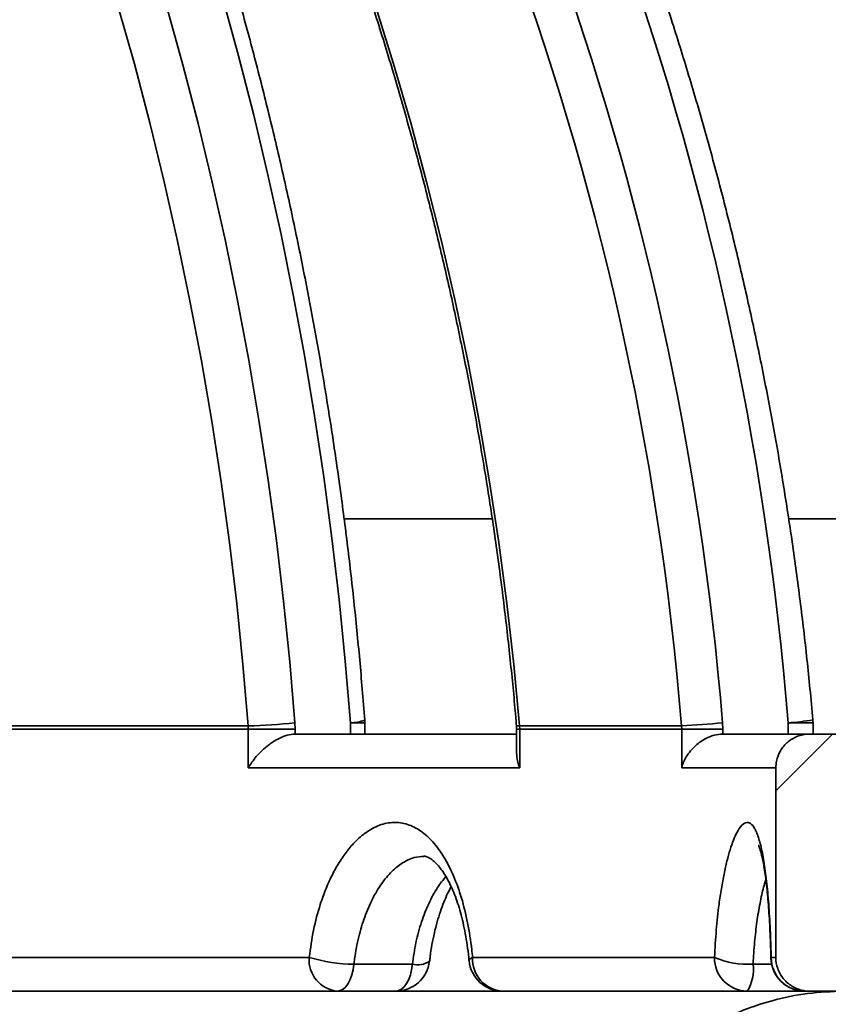
# Model space of a CAD drawing. Units: inches. Extents: x 0.2 to 8.4, y 0.1 to 10.9.
# Drawn here: x 3.5 to 3.6, y 4.1 to 4.2 of the extents above; entities that cross this region are included whole.
import ezdxf

# ---------------------------------------------------------------- set-up
doc = ezdxf.new("R2010")
doc.units = ezdxf.units.IN
doc.header["$MEASUREMENT"] = 0

msp = doc.modelspace()

# ---------------------------------------------------------------- hatches: boundary and pattern name
at = {"linetype": 'Continuous', "lineweight": 18}
h = msp.add_hatch(dxfattribs=at)
h.set_pattern_fill('ANSI31', style=0)
h.set_pattern_definition([(45, (0, 0), (-0.08838834764831843, 0.08838834764831845), [])])
edge = h.paths.add_edge_path(flags=0)
edge.add_line((4.134625347122901, 5.568653064532836), (4.186195007572818, 5.597660998535916))
edge.add_line((4.186195007572818, 5.597660998535916), (4.248695007572818, 5.597660998535915))
edge.add_line((4.248695007572818, 5.597660998535915), (4.244788757572818, 5.652348498535915))
edge.add_line((4.244788757572818, 5.652348498535915), (4.190101257572818, 5.652348498535915))
edge.add_line((4.190101257572818, 5.652348498535915), (4.09620011214499, 5.599529104232761))
edge.add_arc((4.126841439622025, 5.545055633162477), 0.06249999999999995, 119.3577535427915, 178.8017659867001)
edge.add_line((4.064355106591205, 5.546362608434401), (4.037757507572819, 4.274734547992066))
edge.add_arc((3.912784841511178, 4.277348498535915), 0.1249999999999999, 270.0000000000002, 358.8017659866997, ccw=False)
edge.add_line((3.912784841511179, 4.152348498535915), (3.657247242764726, 4.152348498535915))
edge.add_spline(control_points=[(3.657247242764726, 4.152348498535915), (3.653991609810293, 4.152348498535915), (3.650697525834695, 4.151831595665171), (3.647598460625165, 4.150834128492244), (3.64426272819653, 4.149760487452036), (3.641065518491502, 4.148099461338603), (3.638270341958254, 4.145985979834863), (3.635483602752761, 4.143878877941117), (3.633020317340744, 4.141264240365224), (3.631085021251157, 4.13835555976473), (3.629149495187509, 4.135446533521474), (3.627689089966087, 4.132163172219804), (3.62682683869122, 4.128777139502005), (3.626292736675942, 4.126679738255886), (3.625976861630176, 4.124514699867066), (3.625889638137089, 4.122352120617144), (3.625872794259153, 4.121934501239324), (3.625864367085628, 4.121516457458482), (3.625864367085628, 4.121098498535914)], knot_values=[0.03168029169046994, 0.03168029169046994, 0.03168029169046994, 0.03168029169046994, 0.03368247628250279, 0.03368247628250279, 0.03368247628250279, 0.03583756992182149, 0.03583756992182149, 0.03583756992182149, 0.03798613376169113, 0.03798613376169113, 0.03798613376169113, 0.0401351349644386, 0.0401351349644386, 0.0401351349644386, 0.04145451512359632, 0.04145451512359632, 0.04145451512359632, 0.04170873296482, 0.04170873296482, 0.04170873296482, 0.04170873296482], weights=[1, 1, 1, 1, 1, 1, 1, 1, 1, 1, 1, 1, 1, 1, 1, 1, 1, 1, 1], degree=3, periodic=0)
edge.add_line((3.625864367085629, 4.121098498535915), (3.625864367085629, 4.110160998535914))
edge.add_spline(control_points=[(3.625864367085629, 4.110160998535914), (3.625864367085629, 4.109916811672713), (3.625857172583158, 4.109672519085323), (3.625842802598759, 4.109428755413484), (3.625760825255044, 4.108038141634402), (3.625437531384785, 4.106642567285498), (3.624900096321468, 4.105357386162008), (3.624362432739508, 4.104071658576504), (3.623595759066747, 4.102861083934764), (3.622663948567514, 4.101824789215579), (3.621729273392634, 4.100785308603719), (3.620602892997558, 4.099892635281514), (3.619377890159161, 4.099219206984747), (3.618147361676415, 4.098542741041743), (3.616783597153908, 4.098068899767687), (3.615398850205397, 4.097835913915157), (3.614708119723299, 4.097719697424907), (3.614005264798156, 4.097660998535914), (3.613304825741917, 4.097660998535914)], knot_values=[0.008398234912239604, 0.008398234912239604, 0.008398234912239604, 0.008398234912239604, 0.00854565108734031, 0.00854565108734031, 0.00854565108734031, 0.009394828700461117, 0.009394828700461117, 0.009394828700461117, 0.01024432587948101, 0.01024432587948101, 0.01024432587948101, 0.01109643512043374, 0.01109643512043374, 0.01109643512043374, 0.01195243106220014, 0.01195243106220014, 0.01195243106220014, 0.01237790625423755, 0.01237790625423755, 0.01237790625423755, 0.01237790625423755], weights=[1, 1, 1, 1, 1, 1, 1, 1, 1, 1, 1, 1, 1, 1, 1, 1, 1, 1, 1], degree=3, periodic=0)
edge.add_line((3.613304825741917, 4.097660998535914), (3.598384828517739, 4.097660998535914))
edge.add_spline(control_points=[(3.598384828517739, 4.097660998535914), (3.595598956223296, 4.097660998535914), (3.592789016087039, 4.09728601609939), (3.590100668976086, 4.096555349108227), (3.586713568372495, 4.095634767611623), (3.583437838308161, 4.094121021366454), (3.580542892647699, 4.092136276946205), (3.577660422787573, 4.090160085803983), (3.575076907424243, 4.087662829412731), (3.573006768012764, 4.084847072544291), (3.570936271078492, 4.082030829381424), (3.56932275998217, 4.078818264546216), (3.56830297986677, 4.075474878295204), (3.567675360126705, 4.073417204118088), (3.56726018793969, 4.071282683257573), (3.567071136447748, 4.069139743899896), (3.566991125579656, 4.068232803486387), (3.56695100063892, 4.067321461414163), (3.56695100063892, 4.066410998535914)], knot_values=[0.03199659760271415, 0.03199659760271415, 0.03199659760271415, 0.03199659760271415, 0.0337090916316403, 0.0337090916316403, 0.0337090916316403, 0.03586783189149022, 0.03586783189149022, 0.03586783189149022, 0.03801721301868995, 0.03801721301868995, 0.03801721301868995, 0.04016722583435159, 0.04016722583435159, 0.04016722583435159, 0.04147863534290042, 0.04147863534290042, 0.04147863534290042, 0.04203426692217112, 0.04203426692217112, 0.04203426692217112, 0.04203426692217112], weights=[1, 1, 1, 1, 1, 1, 1, 1, 1, 1, 1, 1, 1, 1, 1, 1, 1, 1, 1], degree=3, periodic=0)
edge.add_line((3.56695100063892, 4.066410998535914), (3.56695100063892, 3.785160998535913))
edge.add_line((3.56695100063892, 3.785160998535913), (3.539413888870204, 3.785160998535913))
edge.add_line((3.539413888870204, 3.785160998535913), (3.539413888870204, 3.722660998535914))
edge.add_line((3.539413888870204, 3.722660998535914), (3.606238249840436, 3.722660998535914))
edge.add_line((3.606238249840436, 3.722660998535914), (3.606238249840437, 4.027348498535914))
edge.add_spline(control_points=[(3.606238249840436, 4.027348498535914), (3.606238249840436, 4.029234054457296), (3.606411216592802, 4.031127356762705), (3.606752791986558, 4.032981715784859), (3.607385178147107, 4.036414840663677), (3.608620714159192, 4.039785749332958), (3.610355009181389, 4.042815349878508), (3.612089091310096, 4.04584457852526), (3.614369205860757, 4.048616058064844), (3.617005636781762, 4.050903523697851), (3.619650500331622, 4.053198305793638), (3.622726351926284, 4.055069078417711), (3.625979662030995, 4.056364185141928), (3.626320924497247, 4.056500037950465), (3.626664617111547, 4.056629938151142), (3.6270104237238, 4.056753768048104)], knot_values=[0.03864955270886594, 0.03864955270886594, 0.03864955270886594, 0.03864955270886594, 0.03978873642266911, 0.03978873642266911, 0.03978873642266911, 0.04191677822535173, 0.04191677822535173, 0.04191677822535173, 0.04404436870685725, 0.04404436870685725, 0.04404436870685725, 0.04617877172667288, 0.04617877172667288, 0.04617877172667288, 0.04640014239178598, 0.04640014239178598, 0.04640014239178598, 0.04640014239178598], weights=[1, 1, 1, 1, 1, 1, 1, 1, 1, 1, 1, 1, 1, 1, 1, 1], degree=3, periodic=0)
edge.add_spline(control_points=[(3.627010423723801, 4.056753768048104), (3.629598347958049, 4.057680477890877), (3.63213651629403, 4.058759964036158), (3.63459904733595, 4.059981472874638), (3.641645409425124, 4.063476735847791), (3.648188906334016, 4.06822903963908), (3.653688681333365, 4.073852255525011), (3.659175011908443, 4.079461725230393), (3.663772551626772, 4.086091589576056), (3.667099028770651, 4.093197961601631), (3.667318903244181, 4.093667680688895), (3.667533583482513, 4.094139866380481), (3.667742989480556, 4.094614344971181)], knot_values=[0.02089538819536034, 0.02089538819536034, 0.02089538819536034, 0.02089538819536034, 0.02257511618787881, 0.02257511618787881, 0.02257511618787881, 0.02741049107513038, 0.02741049107513038, 0.02741049107513038, 0.03223406689536799, 0.03223406689536799, 0.03223406689536799, 0.03254896359708163, 0.03254896359708163, 0.03254896359708163, 0.03254896359708163], weights=[1, 1, 1, 1, 1, 1, 1, 1, 1, 1, 1, 1, 1], degree=3, periodic=0)
edge.add_spline(control_points=[(3.667742989480556, 4.094614344971181), (3.668603289429398, 4.09656363921835), (3.669669879990962, 4.098433969257447), (3.670909117106341, 4.100167219220924), (3.672949281148646, 4.103020679795924), (3.675511497455254, 4.105560233622321), (3.678381776516587, 4.107576667276739), (3.681251773085318, 4.109592902473939), (3.684508734032918, 4.111141873329744), (3.687883581174761, 4.112097117510126), (3.690657352078502, 4.112882228183929), (3.693566957844773, 4.113285998535914), (3.696449700253759, 4.113285998535914)], knot_values=[0.03847847622721412, 0.03847847622721412, 0.03847847622721412, 0.03847847622721412, 0.03976580097343899, 0.03976580097343899, 0.03976580097343899, 0.04190414244878315, 0.04190414244878315, 0.04190414244878315, 0.04404213702340271, 0.04404213702340271, 0.04404213702340271, 0.0457985939642413, 0.0457985939642413, 0.0457985939642413, 0.0457985939642413], weights=[1, 1, 1, 1, 1, 1, 1, 1, 1, 1, 1, 1, 1], degree=3, periodic=0)
edge.add_line((3.696449700253759, 4.113285998535914), (3.912784841511179, 4.113285998535914))
edge.add_arc((3.912784841511178, 4.277348498535915), 0.1640625, 270.000000000001, 358.8017659867005)
edge.add_line((4.076811465717081, 4.273917688447113), (4.102780341569116, 5.515486568734477))
edge.add_arc((4.165266674599937, 5.514179593462551), 0.0624999999999999, 119.35775354279099, 178.8017659866985, ccw=False)
h = msp.add_hatch(dxfattribs=at)
h.set_pattern_fill('ANSI38', angle=90.0000000000002, style=0)
h.set_pattern_definition([(135.0000000000002, (0, 0), (-0.08838834764831814, -0.08838834764831875), []), (225.0000000000002, (0, 0), (-0.08838834764831754, -0.2651650429449556), [0.3125, -0.1875])])
edge = h.paths.add_edge_path(flags=0)
edge.add_spline(control_points=[(3.606238249840437, 4.123516653297819), (3.606238249840437, 4.123876135563997), (3.606187399212386, 4.124239021045441), (3.606088646045607, 4.12458467305505), (3.605968219358931, 4.125006185879577), (3.605772832914762, 4.125412604127818), (3.605519077492497, 4.125770072775079), (3.605264105934606, 4.126129254608816), (3.604943110677514, 4.126449049832795), (3.604583193099302, 4.126702981756575), (3.604222307056324, 4.126957596959351), (3.60381225928707, 4.127153110339805), (3.603387321530225, 4.127273507766306), (3.603039069234546, 4.12737217793505), (3.602673726374095, 4.127422903297818), (3.602311765791095, 4.127422903297818)], knot_values=[0.00263937768061392, 0.00263937768061392, 0.00263937768061392, 0.00263937768061392, 0.002860375948155792, 0.002860375948155792, 0.002860375948155792, 0.003130022018098667, 0.003130022018098667, 0.003130022018098667, 0.003400972896118087, 0.003400972896118087, 0.003400972896118087, 0.00367264834176555, 0.00367264834176555, 0.00367264834176555, 0.003895176498807844, 0.003895176498807844, 0.003895176498807844, 0.003895176498807844], weights=[1, 1, 1, 1, 1, 1, 1, 1, 1, 1, 1, 1, 1, 1, 1, 1], degree=3, periodic=0)
edge.add_line((3.602311765791095, 4.127422903297818), (3.594457422578127, 4.127422903297818))
edge.add_spline(control_points=[(3.594457422578127, 4.127422903297818), (3.594421260540966, 4.127422903297818), (3.594385095093126, 4.127422406507054), (3.594348946700579, 4.127421413205561), (3.593909002287524, 4.127409324218712), (3.593465098294941, 4.127321472588109), (3.593053763856056, 4.127164943965905), (3.592644614831465, 4.127009246978146), (3.592256521651236, 4.126781341208678), (3.59192145188391, 4.126499609550278), (3.591587554267693, 4.126218863454016), (3.591297215684692, 4.125876978070298), (3.591074601210296, 4.125501813060641), (3.59085195693571, 4.125126597829685), (3.5906909714772, 4.1247077552133), (3.590605256798409, 4.12427995860697), (3.590555025480021, 4.124029257235382), (3.590529531818455, 4.123772337405779), (3.590529531818455, 4.123516653297819)], knot_values=[0.003922318285548523, 0.003922318285548523, 0.003922318285548523, 0.003922318285548523, 0.003944295047830485, 0.003944295047830485, 0.003944295047830485, 0.004214976363857747, 0.004214976363857747, 0.004214976363857747, 0.004484196638865806, 0.004484196638865806, 0.004484196638865806, 0.004752475779732258, 0.004752475779732258, 0.004752475779732258, 0.005020817049658169, 0.005020817049658169, 0.005020817049658169, 0.005176679569219276, 0.005176679569219276, 0.005176679569219276, 0.005176679569219276], weights=[1, 1, 1, 1, 1, 1, 1, 1, 1, 1, 1, 1, 1, 1, 1, 1, 1, 1, 1], degree=3, periodic=0)
edge.add_line((3.590529531818455, 4.123516653297819), (3.590529531818455, 4.101567248535914))
edge.add_spline(control_points=[(3.590529531818455, 4.101567248535914), (3.590529531818455, 4.101563227203921), (3.590529538062973, 4.101559205867082), (3.590529550551963, 4.101555184554482), (3.590530905043041, 4.101119053844484), (3.59060784467296, 4.100677125737553), (3.590753834113845, 4.100266152607045), (3.59089980646848, 4.099855227575832), (3.591118807631587, 4.099463906982836), (3.591392446523152, 4.099124364545696), (3.591567636776075, 4.098906981245024), (3.591767363893288, 4.098707348121688), (3.591984763730441, 4.098532178389897), (3.592328779007249, 4.098254988376511), (3.592725684071226, 4.09803371082664), (3.593142228689222, 4.097886498750316), (3.593558694062988, 4.097739314679893), (3.594006321287499, 4.097662060400187), (3.594448028718022, 4.097661009708511), (3.59445115999808, 4.097661002260119), (3.594454291289211, 4.097660998535914), (3.594457422578127, 4.097660998535914)], knot_values=[0.004480236612369453, 0.004480236612369453, 0.004480236612369453, 0.004480236612369453, 0.004482674396073147, 0.004482674396073147, 0.004482674396073147, 0.004750821717124699, 0.004750821717124699, 0.004750821717124699, 0.005018918497589096, 0.005018918497589096, 0.005018918497589096, 0.005189112795859704, 0.005189112795859704, 0.005189112795859704, 0.005460776264502604, 0.005460776264502604, 0.005460776264502604, 0.005732368825976638, 0.005732368825976638, 0.005732368825976638, 0.005734267231542132, 0.005734267231542132, 0.005734267231542132, 0.005734267231542132], weights=[1, 1, 1, 1, 1, 1, 1, 1, 1, 1, 1, 1, 1, 1, 1, 1, 1, 1, 1, 1, 1, 1], degree=3, periodic=0)
edge.add_line((3.594457422578127, 4.097660998535914), (3.602311765791095, 4.097660998535914))
edge.add_spline(control_points=[(3.602311765791095, 4.097660998535914), (3.602346520667457, 4.097660998535914), (3.602381278574668, 4.097661457628734), (3.602416021326288, 4.097662375583421), (3.602691820551657, 4.097669662605306), (3.602968353160063, 4.097706221444405), (3.603236564598638, 4.097770881614679), (3.603662892284289, 4.097873660306345), (3.604077444113159, 4.098050952098632), (3.604446102536558, 4.098288459407718), (3.604812991140335, 4.098524826514737), (3.605144420838109, 4.0988272967246), (3.605412968237921, 4.099171330081873), (3.605680731392082, 4.099514358749979), (3.605893268425247, 4.099908096554211), (3.606032822520755, 4.100320274220146), (3.606167918618863, 4.100719285042381), (3.606238249840437, 4.101145987818562), (3.606238249840437, 4.101567248535914)], knot_values=[0.004998051757016976, 0.004998051757016976, 0.004998051757016976, 0.004998051757016976, 0.005019167240014327, 0.005019167240014327, 0.005019167240014327, 0.005187353121880085, 0.005187353121880085, 0.005187353121880085, 0.005456999193588465, 0.005456999193588465, 0.005456999193588465, 0.005725337799830448, 0.005725337799830448, 0.005725337799830448, 0.00599289543563644, 0.00599289543563644, 0.00599289543563644, 0.006251918929272111, 0.006251918929272111, 0.006251918929272111, 0.006251918929272111], weights=[1, 1, 1, 1, 1, 1, 1, 1, 1, 1, 1, 1, 1, 1, 1, 1, 1, 1, 1], degree=3, periodic=0)
edge.add_line((3.606238249840437, 4.101567248535914), (3.606238249840437, 4.123516653297819))

# ---------------------------------------------------------------- linework, layer by layer
at = {"color": 7, "linetype": 'Continuous', "lineweight": 35}
for p, q in [((3.540554580986121, 4.152348479997462), (3.557727674267749, 4.152348479997462)), ((3.592051017761555, 4.152348479997462), (3.657247227942706, 4.152348479997462)), ((3.494689694154541, 4.128375210272053), (3.529408244749548, 4.128375210272053)), ((3.52942225125441, 4.12801089448066), (3.494701592350425, 4.12801089448066)), ((3.529408244749548, 4.128375210272053), (3.52942225125441, 4.12801089448066)), ((3.52942225125441, 4.123516639732008), (3.52942225125441, 4.12801089448066)), ((3.534852851852982, 4.12801089448066), (3.52942225125441, 4.12801089448066)), ((3.534852851852982, 4.12801089448066), (3.534824967175108, 4.128739526063446)), ((3.534852851852982, 4.12801089448066), (3.534852851852982, 4.127422914606387)), ((3.541252541256557, 4.127422914606387), (3.541252541256557, 4.128732926139689)), ((3.542918252014125, 4.127422914606387), (3.542918252014125, 4.128732926139689)), ((3.560483105770102, 4.128409969870507), (3.560503272203804, 4.127869656112258)), ((3.56050547217839, 4.12801089448066), (3.56050547217839, 4.125152540833938)), ((3.560848961543705, 4.128375210272053), (3.579608731495908, 4.128375210272053)), ((3.560848961543705, 4.128375210272053), (3.560864361365805, 4.12801089448066)), ((3.560864361365805, 4.12801089448066), (3.560864361365805, 4.123516639732008)), ((3.579625231305301, 4.12801089448066), (3.560864361365805, 4.12801089448066)), ((3.579608731495908, 4.128375210272053), (3.579625231305301, 4.12801089448066)), ((3.579625231305301, 4.123516639732008), (3.579625231305301, 4.12801089448066)), ((3.584396829516725, 4.12801089448066), (3.579625231305301, 4.12801089448066)), ((3.584396829516725, 4.12801089448066), (3.584363939896668, 4.128739526063446)), ((3.584396829516725, 4.12801089448066), (3.584396829516725, 4.127422767941415)), ((3.591943659001773, 4.127422914606387), (3.591943659001773, 4.128732926139689)), ((3.594838898889048, 4.127422914606387), (3.594838898889048, 4.128732926139689)), ((3.534848745233756, 4.127422914606387), (3.56050547217839, 4.127422914606387)), ((3.584396829516725, 4.127422767941415), (3.584421542564571, 4.127422914606387)), ((3.584421542564571, 4.127422914606387), (3.594457423295887, 4.127422914606387)), ((3.594457423295887, 4.127422914606387), (3.602311772561774, 4.127422914606387)), ((3.560864361365805, 4.123516639732008), (3.52942225125441, 4.123516639732008)), ((3.590529515338081, 4.123516639732008), (3.579625231305301, 4.123516639732008)), ((3.590529515338081, 4.101567199960476), (3.590529515338081, 4.123516639732008)), ((3.483813056469054, 4.101567199960476), (3.536479091399858, 4.101567199960476)), ((3.555400706149083, 4.101567199960476), (3.583423707424981, 4.101567199960476)), ((3.589995141511213, 4.101567199960476), (3.590529515338081, 4.101567199960476)), ((3.548438904905738, 4.100786062317578), (3.541663019848007, 4.100786062317578)), ((3.539749371954631, 4.097661071751069), (3.486484852270908, 4.097661071751069)), ((3.539749371954631, 4.097661071751069), (3.54313735114974, 4.097661071751069)), ((3.54313735114974, 4.097661071751069), (3.558885997553366, 4.097661071751069)), ((3.587227463483666, 4.097661071751069), (3.558885997553366, 4.097661071751069)), ((3.587227463483666, 4.097661071751069), (3.59108013231064, 4.097661071751069)), ((3.59108013231064, 4.097661071751069), (3.59387355004084, 4.097661071751069)), ((3.594457423295887, 4.097661071751069), (3.59387355004084, 4.097661071751069)), ((3.594457423295887, 4.097661071751069), (3.602311772561774, 4.097661071751069))]:
    msp.add_line(p, q, dxfattribs=at)
at = {"color": 8, "linetype": 'Continuous', "lineweight": 35}
for p, q in [((3.542918252014125, 4.128732926139689), (3.541252541256557, 4.128732926139689)), ((3.56050547217839, 4.12801089448066), (3.560864361365805, 4.12801089448066)), ((3.594838898889048, 4.128732926139689), (3.591943659001773, 4.128732926139689)), ((3.589968668483699, 4.101466587789423), (3.589995141511213, 4.101567199960476)), ((3.590046217587845, 4.100786062317578), (3.587892075806008, 4.100786062317578))]:
    msp.add_line(p, q, dxfattribs=at)
at = {"color": 8, "linetype": 'Continuous', "lineweight": 35, "flags": 128}
for points in [[(3.541252541256557, 4.128732926139689), (3.540657338132395, 4.135874336974835), (3.539944619699112, 4.142999614663019), (3.539114660953533, 4.150105972569766), (3.538167828558088, 4.1571906240606), (3.537104489175209, 4.164250489171104), (3.535925082799812, 4.171282781266799), (3.534630049426815, 4.178284860378183), (3.533219975716107, 4.185253646540837), (3.531695374995091, 4.192186353120285), (3.530056888923022, 4.199080193482054), (3.528305177492275, 4.205932527656638), (3.52644093736147, 4.212740422344591)], [(3.519990556876816, 4.211598342204665), (3.521853642020964, 4.204887979723344), (3.523604803458064, 4.198132884425449), (3.525243307863255, 4.191335842945452), (3.52676849524416, 4.18449964191783), (3.528179723941526, 4.177627067977057), (3.529476443961705, 4.170720907757609), (3.530658086977931, 4.163783947893961), (3.531724176329042, 4.156819268350533), (3.532674272020123, 4.149829655761802), (3.533507989055619, 4.14281789676224), (3.534224979106222, 4.135786924651296), (3.534824967175108, 4.128739526063446)], [(3.554996882480755, 4.101202884169083), (3.555008560679181, 4.101277683304997), (3.555137460856781, 4.101419801663233), (3.555400706149083, 4.101567199960476)]]:
    msp.add_lwpolyline(points, dxfattribs=at)
at = {"color": 7, "linetype": 'Continuous', "lineweight": 35, "flags": 128}
for points in [[(3.529408244749548, 4.128375210272053), (3.52880314173975, 4.135470274975927), (3.528078066782544, 4.142548473207976), (3.527233349874119, 4.149606871668755), (3.526269357676906, 4.156642537058815), (3.525186493519579, 4.163652242748763), (3.523985215730176, 4.170633348769098), (3.522666055969222, 4.177582481825453), (3.521229545897242, 4.184497001948326), (3.519676327173491, 4.191373682508326), (3.518007059790343, 4.198209736870976), (3.516222440406418, 4.205002378401802), (3.514323239012822, 4.21174838047141)], [(3.544158946014855, 4.21174838047141), (3.546260215074149, 4.205002378401802), (3.548234710597942, 4.198209736870976), (3.550081589262642, 4.191373682508326), (3.551800062744022, 4.184497001948326), (3.553389397717223, 4.177582481825453), (3.554848915856744, 4.170633348769098), (3.556178012169577, 4.163652242748763), (3.55737608166271, 4.156642537058815), (3.558442666008103, 4.149606871668755), (3.559377251878354, 4.142548473207976), (3.560179472611031, 4.135470274975927), (3.560848961543705, 4.128375210272053)], [(3.541663019848007, 4.100786062317578), (3.54156851260643, 4.10014542971822), (3.541420839312364, 4.099546449971019), (3.541224289916253, 4.099006576207687), (3.540984621018262, 4.098541501580268), (3.540708854203944, 4.098164865931196), (3.540405056046779, 4.097887669133397), (3.540082063111354, 4.097718124425325), (3.539749371954631, 4.097661071751069)], [(3.54652523867924, 4.097661071751069), (3.546857948169085, 4.097718124425325), (3.547180922771389, 4.097887669133397), (3.547484739261674, 4.098164865931196), (3.547760506075992, 4.098541501580268), (3.548000156640862, 4.099006576207687), (3.548196706036974, 4.099546449971019), (3.548344379331039, 4.10014542971822), (3.548438904905738, 4.100786062317578)]]:
    msp.add_lwpolyline(points, dxfattribs=at)
at = {"color": 7, "linetype": 'Continuous', "lineweight": 35}
for centre, radius, start, end in [((3.237121249924104, 4.100162022964491), 0.3559708393842504, 4.603621082097798, 65.86168486492359), ((3.236973217932544, 4.100260444848856), 0.3437870491883483, 4.690864221633421, 67.63565542322172), ((3.237210365118926, 4.100002807352731), 0.3483409299568804, 4.732047994527683, 65.31417853066584), ((3.539012010915271, 4.128732957594009), 0.003906250000000177, 1.302755197527456e-11, 4.291031494663128), ((3.590932661227323, 4.128732957594009), 0.003906249999999716, 1.302755197527605e-11, 5.056514703182066), ((3.528255765837893, 4.185961136485351), 0.05759745745677641, 271.1465190916523, 276.5490451361667), ((3.575575621589481, 4.212232801118527), 0.08395452053398895, 272.7535044780539, 276.0087022418317), ((3.540098077767043, 4.101275047362852), 0.003630759626603485, 175.3846497616392, 264.4886974513264), ((3.541746911322864, 4.118934633978797), 0.01814876555366645, 253.1266120089585, 269.7351530852349), ((3.559109003438951, 4.101368012895962), 0.003713642992630586, 176.9253756069551, 266.5572921693773), ((3.587279248259464, 4.101516596894759), 0.003855872896845856, 179.2480495582851, 269.2304885622111), ((3.587291796477206, 4.110523113014608), 0.009755536456244723, 246.6403213157867, 273.527762184929), ((3.59388732853524, 4.10155325935236), 0.003892211989416154, 179.7947851456152, 269.7971715754031), ((3.546525234076201, 4.101567248535913), 0.003906249999999746, 270.0000000000008, 353.6325556711507), ((3.558886002206167, 4.101567248535913), 0.00390624999999982, 185.2744062796248, 270.0000000000008), ((3.58321041587685, 4.100148572741351), 0.004724863241627467, 328.2327123127374, 7.754128863695173), ((3.593873543030485, 4.101567248535913), 0.003906250000000338, 181.3956627130474, 270.0000000000008)]:
    msp.add_arc(centre, radius, start, end, dxfattribs=at)
at = {"color": 8, "linetype": 'Continuous', "lineweight": 35}
for centre, radius, start, end in [((3.541173337641856, 4.13401137891328), 0.005279046968498144, 270.8596633335723, 289.1754881784213), ((3.590828137910483, 4.150277920610543), 0.0215738539453262, 272.9639194545545, 280.673072505836), ((3.560714670138979, 4.128882018713391), 0.0005242985576886834, 244.4622889091603, 284.8408715298448), ((3.549048745640447, 4.103104053367585), 0.002396870507479006, 255.2600645072969, 304.509933966454)]:
    msp.add_arc(centre, radius, start, end, dxfattribs=at)
at = {"color": 7, "linetype": 'Continuous', "lineweight": 35}
for points, knots in [([(3.594823719064407, 4.129077295494838), (3.59471401641251, 4.130277055055287), (3.594396887812009, 4.133745321899956), (3.593776936853036, 4.139472318378054), (3.592923559784438, 4.146251283610157), (3.591944571345164, 4.153012158808111), (3.590842410355731, 4.159752677321957), (3.589616951537145, 4.166470351171349), (3.588268839376936, 4.173162759828215), (3.586798345537017, 4.179827515170127), (3.585206242016046, 4.186462277954459), (3.583492897841179, 4.193064653626569), (3.581658994224759, 4.1996322616067), (3.579705220488443, 4.20616275894626), (3.577632332430301, 4.212653773886465), (3.575440842546938, 4.219102925326554), (3.573131848789347, 4.225507977367899), (3.570705960336576, 4.231866603279599), (3.568164082423116, 4.238176513194001), (3.565507224258249, 4.244435498410183), (3.562736255800008, 4.250641276262093), (3.559852214268255, 4.256791569548306), (3.556855989199974, 4.262884148101179), (3.553748959183281, 4.268916970166799), (3.550531923615216, 4.274887765827226), (3.54720624706304, 4.280794450099814), (3.543773075575079, 4.28663484171933), (3.540233481815911, 4.292406786739829), (3.536589074286212, 4.298108403714116), (3.532840766839787, 4.303737470009444), (3.528990300344594, 4.309292118749143), (3.525038627406841, 4.314770117843981), (3.520987565399155, 4.320169761657745), (3.516838355853875, 4.325489031161369), (3.512592575213205, 4.330725997377074), (3.508251598122145, 4.335878665800577), (3.503817193559207, 4.340945366128905), (3.499290791190033, 4.345924195326901), (3.494674110110316, 4.350813425300863), (3.489968778317324, 4.355611271185895), (3.485176433577875, 4.360315958434382), (3.480298988953125, 4.364925950615766), (3.475337789624156, 4.369439203378385), (3.470295208049263, 4.37385471613328), (3.465172437115062, 4.378170269149596), (3.459971762288741, 4.382384797883153), (3.454694898927358, 4.38649665903899), (3.449343668364225, 4.390504212665132), (3.443920120486127, 4.394406191066812), (3.438426094331712, 4.398201065831851), (3.432863639325244, 4.401887569672573), (3.42723473083046, 4.405464362787708), (3.421541352883466, 4.408930115331471), (3.415785573269239, 4.412283641315215), (3.409969534273865, 4.415523861294713), (3.404095128809272, 4.418649250923642), (3.398164775563692, 4.421659287145406), (3.392180141026636, 4.424551911056592), (3.38614414174512, 4.427327962222566), (3.380057062972738, 4.429981376258863), (3.374343658285908, 4.43235574431101), (3.37063913558362, 4.433788510920126), (3.368996942001273, 4.434423648107717)], [0, 0, 0, 0, 0.008916426457217363, 0.02577561977745419, 0.04263476734948724, 0.0594940793617229, 0.07635339793197092, 0.09321252019082558, 0.1100715986149882, 0.1269304286632884, 0.1437894364800026, 0.1606483824915056, 0.1775073136769056, 0.1943662248552127, 0.2112251050857764, 0.228083605951625, 0.2449422868408327, 0.2618007088791716, 0.2786590853365941, 0.2955175198219649, 0.3123757770408238, 0.3292339610186077, 0.3460917312378763, 0.3629496724157446, 0.3798074403480821, 0.3966651835200046, 0.4135227311641091, 0.4303798628529971, 0.4472372358390109, 0.46409421195317, 0.480951347879444, 0.4978078946301658, 0.5146645564730489, 0.5315210864438453, 0.5483775439887325, 0.5652335220039798, 0.5820895160904025, 0.5989453521212127, 0.6158010363459103, 0.6326565983832769, 0.6495119431477173, 0.6663671866014289, 0.6832219336561358, 0.7000769066056833, 0.7169313178306597, 0.7337858325706719, 0.7506402100647459, 0.76749426072034, 0.7843481823176278, 0.801201887536832, 0.8180553851391169, 0.8349087079365475, 0.851761822509998, 0.8686148330147117, 0.8854677209051176, 0.9023203002341105, 0.919172900389984, 0.9360251481872096, 0.9528773710954586, 0.9697293990392908, 0.9865812168998805, 1, 1, 1, 1]), ([(3.353710968586142, 4.421580929801228), (3.354704063556712, 4.421188347642394), (3.357596210391091, 4.420045047875956), (3.362357165778916, 4.418058685035732), (3.367977919575779, 4.415582051516513), (3.373553718247659, 4.412984148212185), (3.379082962748399, 4.410267790897177), (3.38456356268034, 4.407433773357624), (3.389993371266077, 4.404482980755732), (3.395370369783821, 4.401416580921897), (3.400692661882845, 4.398235985898316), (3.405958145243605, 4.394942131583601), (3.411164804692245, 4.391536180462046), (3.416310857969361, 4.388019705802708), (3.42139419045577, 4.38439375342718), (3.426413008410357, 4.380659859303522), (3.431365525357581, 4.376819535281784), (3.43624959563778, 4.372873806195012), (3.441063724935388, 4.368824605354571), (3.445805891474709, 4.364673134110865), (3.450474344143787, 4.360421033063711), (3.455067557293237, 4.356070126518606), (3.45958339007929, 4.351621609628482), (3.464020673135066, 4.347077674977304), (3.46837727193694, 4.342439522972132), (3.472651834040143, 4.337709145614413), (3.476842649622216, 4.332888260581138), (3.480948251786415, 4.32797878566211), (3.484967023443787, 4.322982460314076), (3.488897430648792, 4.317901097912576), (3.492738090297678, 4.312736697440362), (3.496487495291288, 4.3074912010681), (3.500144344816637, 4.302166600521546), (3.503707152393111, 4.296764752247164), (3.50717453676645, 4.291287670276747), (3.510545478226897, 4.285737634622454), (3.513818410428878, 4.280116502068426), (3.516992223374181, 4.274426435522489), (3.520065751588433, 4.268669627329526), (3.523037898927162, 4.262848229776561), (3.525907342182593, 4.25696429881919), (3.528673226876734, 4.251020183181802), (3.531334452945023, 4.245018084313988), (3.533889930689742, 4.238960158182365), (3.536338823355814, 4.232848707174503), (3.538680139251386, 4.226686051927112), (3.540913018105475, 4.220474548473687), (3.543036734423524, 4.214216483113862), (3.545050193618962, 4.207914138006267), (3.546953041867108, 4.201569967042438), (3.54874423490644, 4.195186286963557), (3.550423238359079, 4.188765504735616), (3.551989462061414, 4.182310017513281), (3.553442193799424, 4.175822238185829), (3.554781036333803, 4.169304647808849), (3.556005355097643, 4.162759664496203), (3.557114833569249, 4.156189756796647), (3.558108794477074, 4.149597283129769), (3.558987416253488, 4.142984851333351), (3.559735608016882, 4.136471093851023), (3.560212475444511, 4.131609140691435), (3.560441211375573, 4.12895869081261), (3.560488642372809, 4.128409089880673)], [0, 0, 0, 0, 0.008913115635858962, 0.02595727491792285, 0.04300123808120263, 0.06004460525289557, 0.07708744532667319, 0.0941295854306113, 0.1111712405574345, 0.128212315479134, 0.145252639312503, 0.162292375949215, 0.1793316336595331, 0.1963701611368488, 0.2134081269621346, 0.2304454458900209, 0.2474820070492778, 0.2645181789555112, 0.281553579053167, 0.2985885151524586, 0.3156229180757782, 0.3326565289228926, 0.3496898730355931, 0.3667222992296893, 0.3837544731304194, 0.4007861149637722, 0.4178172948693349, 0.4348478250492486, 0.4518778391980952, 0.4689076149160681, 0.4859368290573548, 0.5029655938484985, 0.519993701402648, 0.5370216884463466, 0.5540494700550851, 0.5710764783428178, 0.588103384827701, 0.6051299858050815, 0.6221561776747817, 0.6391818607853685, 0.6562076610284207, 0.6732329445098537, 0.6902577692703042, 0.7072826048974197, 0.7243073037183227, 0.7413317176731934, 0.7583557841981582, 0.775379469755088, 0.792403460636344, 0.8094267805167317, 0.8264501871098389, 0.8434734605287943, 0.8604963968100643, 0.8775195472365817, 0.8945424090054759, 0.9115648423664723, 0.928587521410773, 0.9456099682725199, 0.9626325470675102, 0.9796548233460745, 0.9957811961890838, 1, 1, 1, 1]), ([(3.542907307140561, 4.129025229429643), (3.542814431651902, 4.130223178775623), (3.542545618018347, 4.133690456538133), (3.542019801160568, 4.139417354343848), (3.541295546347351, 4.14619890870284), (3.540464491934078, 4.152962467783087), (3.53952879919254, 4.159705730753739), (3.538488243341682, 4.166426191947155), (3.537343390302332, 4.173121425881186), (3.536094572164235, 4.179789080238829), (3.534742220851191, 4.186426805801714), (3.533286938106082, 4.193032181842704), (3.53172904905137, 4.199602810623921), (3.530069282623916, 4.206136349713388), (3.528308114128579, 4.212630469040024), (3.526446203400262, 4.219082824562817), (3.524484251186653, 4.225491134690214), (3.522422924430844, 4.23185308335764), (3.520262966350687, 4.238166387240668), (3.518005139763139, 4.244428734462425), (3.515650244054229, 4.250637891881031), (3.513199059741859, 4.256791603999114), (3.510652671057751, 4.262887756721732), (3.508011644985753, 4.268924031299423), (3.5052773621005, 4.274898412228468), (3.502450293394818, 4.280808562109461), (3.499531938692539, 4.286652565951629), (3.49652301200297, 4.292428137458212), (3.493424645345251, 4.298133197169401), (3.490238139552388, 4.303765877279631), (3.486964326982636, 4.309323939095124), (3.483604698476022, 4.314805566291616), (3.480160151161701, 4.320208588220821), (3.476632191168977, 4.325531226447876), (3.473021864790054, 4.3307714356359), (3.469330681315849, 4.335927446870016), (3.465559757842362, 4.340997257314902), (3.461710521257281, 4.345979041714912), (3.457784815878804, 4.350871708502224), (3.453781776206771, 4.355670421711619), (3.449865904557602, 4.36020618800822), (3.447248771308875, 4.363094149974022), (3.446019198066931, 4.364450963104812)], [0, 0, 0, 0, 0.0133946542929786, 0.03876874019956743, 0.0641432026285547, 0.0895177937930432, 0.1148927989767948, 0.140267402000685, 0.1656418319785094, 0.191016286439268, 0.2163909168309591, 0.2417658283426104, 0.2671400538223946, 0.2925146791282995, 0.3178891561360174, 0.3432634076457931, 0.3686378378509532, 0.3940122735366982, 0.4193864412103221, 0.444760623546103, 0.4701344195129014, 0.4955079584783725, 0.5208816910669252, 0.5462546105742627, 0.5716280513724177, 0.59700034781743, 0.6223731629816746, 0.647745173962432, 0.6731164126722053, 0.6984877867210733, 0.723858277376499, 0.7492285522256066, 0.7745979039834857, 0.7999668260704333, 0.8253348471228656, 0.8507022901079493, 0.8760685564670132, 0.901434167081691, 0.9267987712566313, 0.9521623290477298, 0.9775250571638247, 1, 1, 1, 1]), ([(3.534848745233756, 4.127422914606387), (3.5345475051044, 4.127395146838628), (3.533946415661807, 4.127339739506013), (3.53284723527298, 4.126888196746868), (3.531852612131805, 4.126254256790081), (3.53099146908067, 4.125516153230897), (3.530164966395053, 4.124646281503129), (3.529677582387006, 4.123960788987194), (3.529426017193416, 4.123523190593971), (3.52942225125441, 4.123516639732008)], [0, 0, 0, 0, 0.1399875647431398, 0.2793288113409289, 0.4758566089720562, 0.6112977555455805, 0.7505470611157684, 0.9962656815148335, 1, 1, 1, 1]), ([(3.584396829516725, 4.127422767941415), (3.584052379583485, 4.127392493608002), (3.583365128026083, 4.127332089814069), (3.582253884011326, 4.126871421385096), (3.581341617023661, 4.126227998208511), (3.58062993750589, 4.125480364989737), (3.580027183999733, 4.124618277111808), (3.579741778096603, 4.123945760849767), (3.57962701047733, 4.123523190579791), (3.579625231305301, 4.123516639732008)], [0, 0, 0, 0, 0.140990676759921, 0.2813066655902591, 0.4802099759078312, 0.6172694853084294, 0.7581812107596655, 0.996251231589265, 0.9999999999999999, 0.9999999999999999, 0.9999999999999999, 0.9999999999999999]), ([(3.590529515338081, 4.123516639732008), (3.590544660545648, 4.123772629063352), (3.590585643943215, 4.124465344068615), (3.591014428292047, 4.125540153365567), (3.591873860042161, 4.126557775204176), (3.593028891061394, 4.127234694083998), (3.593945071408592, 4.127418480903078), (3.594421272663181, 4.127422601772213), (3.594457423295887, 4.127422914606387)], [0, 0, 0, 0, 0.1252099900579569, 0.3388220847571619, 0.5524403386058568, 0.7667922408935254, 0.982296123829078, 1, 1, 1, 1]), ([(3.560524208628612, 4.125152540833938), (3.560520826242076, 4.125042178414232), (3.560504975027549, 4.124524976027124), (3.560680228458895, 4.123960645567929), (3.560861644841234, 4.123523190178547), (3.560864361365805, 4.123516639732008)], [0, 0, 0, 0, 0.2108619781213935, 0.9881834661321687, 1, 1, 1, 1]), ([(3.536479091399858, 4.101567199960476), (3.536627723073861, 4.102636963568917), (3.536924983094036, 4.104776466834026), (3.537638608267476, 4.10742822347339), (3.538414163609969, 4.10956535357243), (3.539183431032177, 4.111247182490602), (3.540040234191812, 4.112755671687301), (3.540975072992462, 4.114064638465982), (3.541970659080711, 4.115165084704805), (3.54318327811656, 4.116187101738447), (3.544621495107533, 4.116955458839511), (3.546255541702081, 4.117283949188659), (3.547861230743965, 4.117050145448133), (3.549396481330336, 4.116291191509107), (3.550821278155519, 4.115006863940915), (3.552110175526187, 4.113252631426678), (3.553226167808773, 4.111056425561299), (3.554155756785833, 4.108484711770246), (3.554864628522841, 4.10559736859009), (3.555237384216039, 4.103232055279205), (3.555371410069337, 4.101865835503625), (3.555400706149083, 4.101567199960476)], [0, 0, 0, 0, 0.06221468325737656, 0.1244279735416428, 0.1659001302300061, 0.2075048034580776, 0.2489744586754594, 0.290183082351133, 0.3315252838424771, 0.3727322099991364, 0.4338641873685075, 0.4949951232593128, 0.5555899697493717, 0.616185089511048, 0.6767352945057369, 0.7372878278815724, 0.798302996093385, 0.8593223024226998, 0.9210303007197989, 0.9827383855376235, 1, 1, 1, 1]), ([(3.583423707424981, 4.101567199960476), (3.583485519659592, 4.102636963243642), (3.583609142737611, 4.104776465732867), (3.58390275093576, 4.107428228581552), (3.584217953984605, 4.109565350213892), (3.584527045388402, 4.111247182769257), (3.584866862433705, 4.112755674020846), (3.585231828148798, 4.114064636983267), (3.585614056179899, 4.115165083386199), (3.586071078494763, 4.116187100298895), (3.586598858846341, 4.11695546177258), (3.587179125586727, 4.117283948962604), (3.587727618059984, 4.117050143258336), (3.588232642666149, 4.116291195013132), (3.588681999231433, 4.115006862957667), (3.589072961830192, 4.113252627648023), (3.589398061285465, 4.111056434034524), (3.589659491368019, 4.108484704761047), (3.589852791824621, 4.105597370436941), (3.589951968909204, 4.103232054237861), (3.589987397366931, 4.101865835463856), (3.589995141511213, 4.101567199960476)], [0, 0, 0, 0, 0.06221465361075883, 0.1244279069595616, 0.1659001675883652, 0.2075048286247105, 0.2489744751957086, 0.2901832016810857, 0.3315254314603447, 0.3727322722751844, 0.4338639543585533, 0.4949950787020816, 0.5555897813238083, 0.6161851391976673, 0.6767352502214887, 0.7372877787988824, 0.7983030810044407, 0.8593222161876763, 0.9210302570503105, 0.9827383656363654, 1, 1, 1, 1]), ([(3.588526511810282, 4.11455438326476), (3.588526425526449, 4.114554531237936), (3.588517276666939, 4.114570221150655), (3.588549519909588, 4.114510874348503), (3.588608730930112, 4.114362951493259), (3.588705818156216, 4.114081414071872), (3.58882229398454, 4.113674406948613), (3.588953475263098, 4.113130678943284), (3.589090931462847, 4.112452748215436), (3.589228301523527, 4.11164545810942), (3.589360316575134, 4.110718987895285), (3.589481890941763, 4.109689380314727), (3.589593326183706, 4.108560810730855), (3.589693646122471, 4.107342950944896), (3.589782286201055, 4.106030345298339), (3.589858368946498, 4.10463836035057), (3.589918850979892, 4.103178393871717), (3.589955303303919, 4.102114323865234), (3.589966882707626, 4.101534162010353), (3.589968228488781, 4.101466734454395)], [0, 0, 0, 0, 0.0004230898194258154, 0.0448611191216685, 0.09363375203896687, 0.147145244276847, 0.2053264577107175, 0.2677001294351654, 0.3335030147974946, 0.4018659737448439, 0.4719499298467921, 0.5431197315014172, 0.613602124456767, 0.6862586488088969, 0.7605437802821461, 0.8361377319279104, 0.9126906929136988, 0.9898527399902188, 1, 1, 1, 1]), ([(3.549771172848598, 4.113283824609027), (3.549779887116087, 4.113284491670054), (3.549858404192257, 4.113290502006718), (3.549964559320704, 4.113267868589507), (3.550203692976976, 4.113187578335837), (3.550489383981726, 4.113032147301951), (3.550837812506153, 4.112777112737325), (3.551236250997273, 4.11240156347341), (3.551655577415145, 4.111915510815297), (3.552084853781254, 4.111316300413444), (3.552512455380624, 4.110605117327707), (3.552927492596055, 4.109786781676199), (3.553316600509553, 4.108875131958749), (3.553677922776301, 4.107870196382404), (3.554008546266412, 4.106779373092808), (3.554307590743558, 4.105594136953593), (3.554571062950638, 4.104321969091561), (3.554787810377088, 4.102974418234927), (3.554926346134327, 4.101927063352272), (3.554974762497392, 4.101324886357685), (3.554984654288682, 4.101201857514276)], [0, 0, 0, 0, 0.01046572379704783, 0.09429800422938532, 0.1572641937041352, 0.2156819991284344, 0.2776728502090204, 0.3368412869114803, 0.3950033839367947, 0.4529337005794007, 0.5108672551794421, 0.568832148611445, 0.6267555722376049, 0.6833917541292245, 0.7409078464925146, 0.7999893638709625, 0.8604058907848129, 0.9218609029111487, 0.9840356525965919, 1, 1, 1, 1]), ([(3.550428561921051, 4.101126911713389), (3.550446984445214, 4.10130669082474), (3.550514042241769, 4.101961084922252), (3.550693562720331, 4.103058603300686), (3.550962671451184, 4.10440236109775), (3.551288468841541, 4.105680371097078), (3.551658507795909, 4.106877673353674), (3.552066367160674, 4.107975586567838), (3.552488429613221, 4.108946829467569), (3.552784884523219, 4.109502642926523), (3.552925386410854, 4.109766065246484)], [0, 0, 0, 0, 0.05338647473908495, 0.1943262133952732, 0.3352143737811887, 0.4750458279013072, 0.6130210770275425, 0.7484290308217931, 0.8807704144826359, 1, 1, 1, 1]), ([(3.594457423295887, 4.097661071751069), (3.594454294497549, 4.09766107047188), (3.594009470064438, 4.097660888608332), (3.59311629049065, 4.09781512953039), (3.592081188702995, 4.098393222488854), (3.591257623414371, 4.09921665288697), (3.590682850173081, 4.100240411945755), (3.590530638622531, 4.10112305905429), (3.590529525476688, 4.101563191207417), (3.590529515338081, 4.101567199960476)], [0, 0, 0, 0, 0.001532216024568373, 0.2178367062624921, 0.4341823155525261, 0.5709074082492649, 0.7844591015268626, 0.9980368390947338, 1, 1, 1, 1]), ([(3.566950994385834, 4.066411019421007), (3.566974366977627, 4.067321743901853), (3.56702538938706, 4.069309857062614), (3.56747174471452, 4.072349903459267), (3.568269474137804, 4.075580563483325), (3.569457444747358, 4.078794380388652), (3.571035188495017, 4.081937642035539), (3.572952330282342, 4.084886744858222), (3.575195083022564, 4.087595982912943), (3.577722813054554, 4.090040350184416), (3.58050901259102, 4.092194709595628), (3.583527601972917, 4.094018407342976), (3.586733195212464, 4.095502142235971), (3.590294332814569, 4.096684815405121), (3.594194162256702, 4.097498102060007), (3.596987933028677, 4.097606748533376), (3.598384817926289, 4.097661071751069)], [0, 0, 0, 0, 0.05551360382681136, 0.1211862958453312, 0.1868623116789763, 0.2581247814732523, 0.3296185828108036, 0.4008858934067099, 0.4721342779033607, 0.5436100049420243, 0.6148625622496536, 0.6864204049489646, 0.7582043884653865, 0.8297635541336738, 0.9148818068256607, 1, 1, 1, 1])]:
    msp.add_open_spline(points, degree=3, knots=knots, dxfattribs=at)
at = {"color": 8, "linetype": 'Continuous', "lineweight": 35}
for points, knots in [([(3.549773977816195, 4.113263291512895), (3.549392240649993, 4.113240356006648), (3.548563902962137, 4.11319058787848), (3.547299517419566, 4.11258031355072), (3.546020591559386, 4.11155773663471), (3.544839394420226, 4.110142101289211), (3.54377524523249, 4.108360840674234), (3.542882960108817, 4.106290809394446), (3.542181971433594, 4.103954679211042), (3.541820516387079, 4.102078657064482), (3.541688726579477, 4.100997040833382), (3.541663019848007, 4.100786062317578)], [0, 0, 0, 0, 0.1065507962755895, 0.2312063064342328, 0.3523216728408927, 0.4769330404818554, 0.5982970208452739, 0.7231732544916832, 0.844673335447203, 0.9697022028608246, 0.9999999999999999, 0.9999999999999999, 0.9999999999999999, 0.9999999999999999]), ([(3.548438904905738, 4.100786062317578), (3.548558352227556, 4.101625778395485), (3.548800716675887, 4.103329603319122), (3.549452207953673, 4.105692687294057), (3.550299709294772, 4.107844537951867), (3.551255495483303, 4.109631632993455), (3.551980242114112, 4.110522484345362), (3.552307835211525, 4.110925158523207)], [0, 0, 0, 0, 0.2038018946255207, 0.4135239954114354, 0.6173297111583875, 0.8270290058890098, 1, 1, 1, 1]), ([(3.589377315315061, 4.110542656275238), (3.58932482075465, 4.110389518404565), (3.589117463046595, 4.109784611579344), (3.588786230917109, 4.108344162335404), (3.588412473948276, 4.106295203447559), (3.588115405506555, 4.103953437649857), (3.587959949340671, 4.102078719183687), (3.587903154177785, 4.100997050789209), (3.587892075806008, 4.100786062317578)], [0, 0, 0, 0, 0.07291510978459236, 0.2880205097309819, 0.5093518012183166, 0.7246991209512672, 0.9463002598524358, 1, 1, 1, 1])]:
    msp.add_open_spline(points, degree=3, knots=knots, dxfattribs=at)

doc.saveas('drawing.dxf')
